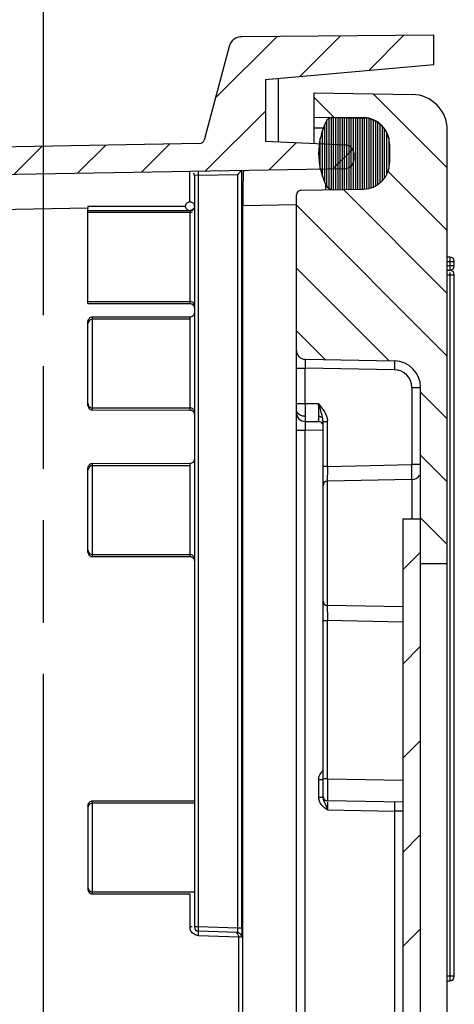
# Model space of a CAD drawing. Units: millimetres. Extents: x 9 to 413, y 1 to 290.
# Drawn here: x 264 to 274, y 188 to 211 of the extents above; entities that cross this region are included whole.
import ezdxf

# ---------------------------------------------------------------- set-up
doc = ezdxf.new("R2010")
doc.units = ezdxf.units.MM
doc.header["$LTSCALE"] = 23.1
doc.linetypes.add('PHANTOM', pattern=[0.8, 0.45, -0.05, 0.1, -0.05, 0.1, -0.05])
doc.layers.get('0').update_dxf_attribs({"linetype": 'CONTINUOUS'})
doc.styles.get("Standard").update_dxf_attribs({"font": 'txt', "width": 0.7})
doc.dimstyles.new('DIMSTYLE_6', dxfattribs={"dimtxt": 3, "dimasz": 2.5, "dimexe": 1, "dimexo": 1.5, "dimgap": 0.75, "dimtad": 1, "dimlfac": 5, "dimdsep": 46, "dimtxsty": 'STANDARD', "dimblk": '_FILLED', "dimblk1": '_FILLED', "dimblk2": '_FILLED', "dimcen": 0.09, "dimadec": 0, "dimazin": 0, "dimtp": 0.2, "dimtm": 0.2, "dimtfac": 1, "dimtofl": 0, "dimtmove": 0, "dimatfit": 3, "dimldrblk": '_FILLED', "dimfxl": 1, "dimtolj": 1, "dimarcsym": 0})

# ---------------------------------------------------------------- blocks, each defined once
blk = doc.blocks.new('_FILLED')
at = {"color": 0, "linetype": 'BYBLOCK'}
blk.add_solid([(0, 0), (-1, 0.2), (-1, -0.2)], dxfattribs=at)
blk = doc.blocks.new('*D12')
at = {"color": 2, "linetype": 'CONTINUOUS'}
for p, q in [((227.4121867008, 207.8274950647), (227.4121867008, 219.9896169958)), ((231.4321867008, 206.5826082565), (231.4321867008, 219.9896169958)), ((227.4121867008, 218.9896169958), (222.4121867008, 218.9896169958)), ((222.4121867008, 218.9896169958), (229.4221867008, 218.9896169958)), ((261.6623794687, 218.9896169958), (229.4221867008, 218.9896169958)), ((231.4321867008, 218.9896169958), (261.6623794687, 218.9896169958))]:
    blk.add_line(p, q, dxfattribs=at)
at = {"color": 2, "linetype": 'CONTINUOUS', "xscale": 2.5, "yscale": 2.5, "zscale": 2.5}
blk.add_blockref('_FILLED', (227.4121867008, 218.9896169958), dxfattribs=at)
at = {"color": 2, "linetype": 'CONTINUOUS', "xscale": 2.5, "yscale": 2.5, "zscale": 2.5, "rotation": 180}
blk.add_blockref('_FILLED', (231.4321867008, 218.9896169958), dxfattribs=at)
at = {"color": 2, "linetype": 'CONTINUOUS', "insert": (239.1623794687, 222.7396169958), "char_height": 3, "width": 33.75, "attachment_point": 1, "line_spacing_factor": 0.9}
blk.add_mtext('20,1{\\Ftxt.shx;\\W1.000000;\\H3.000000; }[0.79]', dxfattribs=at)

msp = doc.modelspace()

# ---------------------------------------------------------------- hatches: boundary and pattern name
at = {"linetype": 'CONTINUOUS'}
h = msp.add_hatch(dxfattribs=at)
h.set_pattern_fill('default__5', color=2, angle=45, style=0, pattern_type=0)
h.set_pattern_definition([(45, (0, 0), (-0.7071067812, 0.7071067812), [])])
edge = h.paths.add_edge_path()
edge.add_line((269.4121867008, 92.7126598465), (269.4121867008, 91.3126598465))
edge.add_line((269.4121867008, 91.3126598465), (273.2121867008, 90.9802029251))
edge.add_line((273.2121867008, 90.9802029251), (273.2121867008, 90.3126598465))
edge.add_line((273.2121867008, 90.3126598465), (268.8834437798, 90.3504362137))
edge.add_arc((268.8860617404, 90.6504247906), 0.3, 195, 269.5)
edge.add_line((268.5962839925, 90.5727790771), (268.0316644866, 92.6799677604))
edge.add_arc((267.9350719039, 92.6540858559), 0.1, 15, 88.9275934153)
edge.add_line((267.9369434972, 92.75406834), (228.1972139544, 93.4979647551))
edge.add_arc((228.2121867008, 94.2978246284), 0.8, 180, 268.9275934153)
edge.add_line((227.4121867008, 206.3274950647), (227.4121867008, 94.2978246284))
edge.add_arc((228.2121867008, 206.3274950647), 0.8, 91.0724065847, 180)
edge.add_line((267.9369434972, 207.8712513531), (228.1972139544, 207.127354938))
edge.add_arc((267.9350719039, 207.9712338372), 0.1, 271.0724065847, 345)
edge.add_line((268.5962839925, 210.052540616), (268.0316644866, 207.9453519327))
edge.add_arc((268.8860617404, 209.9748949025), 0.3, 90.5, 165)
edge.add_line((273.2121867008, 210.3126598465), (268.8834437798, 210.2748834794))
edge.add_line((273.2121867008, 209.6451167679), (273.2121867008, 210.3126598465))
edge.add_line((269.4121867008, 209.3126598465), (273.2121867008, 209.6451167679))
edge.add_line((269.4121867008, 209.3126598465), (269.4121867008, 207.9126598465))
edge.add_line((271.2209105782, 207.8336892566), (269.4121867008, 207.9126598465))
edge.add_arc((271.2121867008, 207.6338796123), 0.2, 0, 87.5)
edge.add_line((271.4121867008, 207.509241295), (271.4121867008, 207.6338796123))
edge.add_arc((271.2121867008, 207.509241295), 0.2, 270.9877603996, 360)
edge.add_line((228.1087389373, 206.5660486782), (271.2156344642, 207.3092710149))
edge.add_arc((228.1121867008, 206.3660783981), 0.2, 90.9877603996, 180)
edge.add_line((227.9121867008, 206.3660783981), (227.9121867008, 200.5126598465))
edge.add_line((229.1121867008, 200.5126598465), (227.9121867008, 200.5126598465))
edge.add_line((229.1121867008, 200.5126598465), (229.1121867008, 199.8126598465))
edge.add_line((229.1121867008, 199.8126598465), (227.9121867008, 199.8126598465))
edge.add_line((227.9121867008, 199.8126598465), (227.9121867008, 194.8126598465))
edge.add_line((229.1121867008, 194.8126598465), (227.9121867008, 194.8126598465))
edge.add_line((229.1121867008, 194.8126598465), (229.1121867008, 194.1126598465))
edge.add_line((229.1121867008, 194.1126598465), (227.9121867008, 194.1126598465))
edge.add_line((227.9121867008, 194.1126598465), (227.9121867008, 153.5126598465))
edge.add_line((229.1121867008, 153.5126598465), (227.9121867008, 153.5126598465))
edge.add_line((229.1121867008, 153.5126598465), (229.1121867008, 152.8126598465))
edge.add_line((229.1121867008, 152.8126598465), (227.9121867008, 152.8126598465))
edge.add_line((227.9121867008, 152.8126598465), (227.9121867008, 147.8126598465))
edge.add_line((229.1121867008, 147.8126598465), (227.9121867008, 147.8126598465))
edge.add_line((229.1121867008, 147.8126598465), (229.1121867008, 147.1126598465))
edge.add_line((229.1121867008, 147.1126598465), (227.9121867008, 147.1126598465))
edge.add_line((227.9121867008, 147.1126598465), (227.9121867008, 106.5126598465))
edge.add_line((227.9121867008, 106.5126598465), (229.1121867008, 106.5126598465))
edge.add_line((229.1121867008, 105.8126598465), (229.1121867008, 106.5126598465))
edge.add_line((227.9121867008, 105.8126598465), (229.1121867008, 105.8126598465))
edge.add_line((227.9121867008, 100.8126598465), (227.9121867008, 105.8126598465))
edge.add_line((227.9121867008, 100.8126598465), (229.1121867008, 100.8126598465))
edge.add_line((229.1121867008, 100.1126598465), (229.1121867008, 100.8126598465))
edge.add_line((227.9121867008, 100.1126598465), (229.1121867008, 100.1126598465))
edge.add_line((227.9121867008, 100.1126598465), (227.9121867008, 94.259241295))
edge.add_arc((228.1121867008, 94.259241295), 0.2, 180, 269.0122396004)
edge.add_line((228.1087389373, 94.0592710149), (271.2156344642, 93.3160486782))
edge.add_arc((271.2121867008, 93.1160783981), 0.2, 0, 89.0122396004)
edge.add_line((271.4121867008, 92.9914400808), (271.4121867008, 93.1160783981))
edge.add_arc((271.2121867008, 92.9914400808), 0.2, 272.5, 360)
edge.add_line((271.2209105782, 92.7916304365), (269.4121867008, 92.7126598465))
h = msp.add_hatch(dxfattribs=at)
h.set_pattern_fill('default__6', color=2, angle=135, style=0, pattern_type=0)
h.set_pattern_definition([(135, (0, 0), (-0.7071067812, -0.7071067812), [])])
edge = h.paths.add_edge_path()
edge.add_line((272.9121867008, 198.4126598465), (272.9121867008, 202.3741673069))
edge.add_arc((272.3121867008, 202.3741673069), 0.6, 0, 89)
edge.add_line((270.3086962195, 203.0092297601), (272.3226581446, 202.974075924))
edge.add_arc((270.3121867008, 203.2091992992), 0.2, 180, 269)
edge.add_line((270.1121867008, 206.7143901202), (270.1121867008, 203.2091992992))
edge.add_arc((270.2121867008, 206.7143901202), 0.1, 91, 180)
edge.add_line((270.2104414601, 206.8143748898), (271.6226581446, 206.8390252237))
edge.add_arc((271.6121867008, 207.4389338408), 0.6, 271, 360)
edge.add_line((272.2121867008, 207.8433678783), (272.2121867008, 207.4389338408))
edge.add_arc((271.6121867008, 207.8433678783), 0.6, 0, 89)
edge.add_line((270.5121867008, 208.4626598465), (271.6226581446, 208.4432764954))
edge.add_line((270.5121867008, 209.0126598465), (270.5121867008, 208.4626598465))
edge.add_line((270.5121867008, 209.0126598465), (272.7261486259, 208.9740149974))
edge.add_arc((272.7121867008, 208.1741368413), 0.8, 0, 89)
edge.add_line((273.5121867008, 198.4126598465), (273.5121867008, 208.1741368413))
edge.add_line((272.9121867008, 198.4126598465), (273.5121867008, 198.4126598465))
edge = h.paths.add_edge_path()
edge.add_line((272.9121867008, 98.2511523862), (272.9121867008, 102.2126598465))
edge.add_line((272.9121867008, 102.2126598465), (273.5121867008, 102.2126598465))
edge.add_line((273.5121867008, 102.2126598465), (273.5121867008, 92.4511828518))
edge.add_arc((272.7121867008, 92.4511828518), 0.8, 271, 360)
edge.add_line((272.7261486259, 91.6513046957), (270.5121867008, 91.6126598465))
edge.add_line((270.5121867008, 92.1626598465), (270.5121867008, 91.6126598465))
edge.add_line((271.6226581446, 92.1820431977), (270.5121867008, 92.1626598465))
edge.add_arc((271.6121867008, 92.7819518148), 0.6, 271, 360)
edge.add_line((272.2121867008, 93.1863858523), (272.2121867008, 92.7819518148))
edge.add_arc((271.6121867008, 93.1863858523), 0.6, 0, 89)
edge.add_line((271.6226581446, 93.7862944694), (270.2104414601, 93.8109448033))
edge.add_arc((270.2121867008, 93.9109295729), 0.1, 180, 269)
edge.add_line((270.1121867008, 97.4161203939), (270.1121867008, 93.9109295729))
edge.add_arc((270.3121867008, 97.4161203939), 0.2, 91, 180)
edge.add_line((272.3226581446, 97.6512437691), (270.3086962195, 97.616089933))
edge.add_arc((272.3121867008, 98.2511523862), 0.6, 271, 360)
h = msp.add_hatch(dxfattribs=at)
h.set_pattern_fill('default__7', color=2, scale=0.05, angle=90, style=0, pattern_type=0)
h.set_pattern_definition([(90, (0, 0), (-0.05, 0), [])])
edge = h.paths.add_edge_path()
edge.add_arc((270.9563291633, 207.0274248736), 0.2, 206.228182007, 271)
edge.add_arc((272.2121867008, 207.6461508595), 1.6, 153.771817993, 206.228182007)
edge.add_arc((270.9563291633, 208.2648768454), 0.2, 90, 153.771817993)
edge.add_line((270.9598196446, 208.4648463844), (271.6226581446, 208.4532764954))
edge.add_arc((271.6121867008, 207.8533678783), 0.6, 0, 89)
edge.add_line((272.2121867008, 207.8533678783), (272.2121867008, 207.4389338408))
edge.add_arc((271.6121867008, 207.4389338408), 0.6, 271, 360)
edge.add_line((271.6226581446, 206.8390252237), (270.9598196446, 206.8274553346))
edge = h.paths.add_edge_path()
edge.add_arc((270.9563291633, 92.3604428477), 0.2, 206.228182007, 270)
edge.add_arc((272.2121867008, 92.9791688336), 1.6, 153.771817993, 206.228182007)
edge.add_arc((270.9563291633, 93.5978948194), 0.2, 89, 153.771817993)
edge.add_line((270.9598196446, 93.7978643585), (271.6226581446, 93.7862944694))
edge.add_arc((271.6121867008, 93.1863858523), 0.6, 0, 89)
edge.add_line((272.2121867008, 93.1863858523), (272.2121867008, 92.7719518148))
edge.add_arc((271.6121867008, 92.7719518148), 0.6, 271, 360)
edge.add_line((271.6226581446, 92.1720431977), (270.9598196446, 92.1604733086))
h = msp.add_hatch(dxfattribs=at)
h.set_pattern_fill('default__8', color=2, scale=1.5, angle=45, style=0, pattern_type=0)
h.set_pattern_definition([(45, (0, 0), (-1.0606601718, 1.0606601718), [])])
edge = h.paths.add_edge_path()
edge.add_line((272.9121867008, 199.4126598465), (272.9121867008, 101.2126598465))
edge.add_line((272.5121867008, 101.2126598465), (272.9121867008, 101.2126598465))
edge.add_line((272.5121867008, 199.4126598465), (272.5121867008, 101.2126598465))
edge.add_line((272.5121867008, 199.4126598465), (272.9121867008, 199.4126598465))

# ---------------------------------------------------------------- linework, layer by layer
at = {"color": 5, "linetype": 'PHANTOM'}
msp.add_line((264.4121867008, 207.5911936131), (264.4121867008, 215.5911936131), dxfattribs=at)
at = {"color": 7, "linetype": 'CONTINUOUS'}
for p, q in [((273.2121867008, 210.3126598465), (268.8834437798, 210.2748834794)), ((273.2121867008, 209.6451167679), (273.2121867008, 210.3126598465)), ((268.5962839925, 210.052540616), (268.0316644866, 207.9453519327)), ((269.4121867008, 209.3126598465), (273.2121867008, 209.6451167679)), ((269.4121867008, 209.3126598465), (269.4121867008, 207.9126598465)), ((269.7050905104, 207.89987139), (269.7050905104, 209.3382856094)), ((270.5121867008, 207.8646328093), (270.5121867008, 209.0126598465)), ((270.5121867008, 209.0126598465), (272.7261486259, 208.9740149974)), ((270.9598196446, 208.4648463844), (271.6226581446, 208.4532764954)), ((270.5121867008, 208.4626598465), (271.6226581446, 208.4432764954)), ((273.5121867008, 92.4511828518), (273.5121867008, 208.1741368413)), ((267.9369434972, 207.8712513531), (228.1972139544, 207.127354938)), ((271.2209105782, 207.8336892566), (269.4121867008, 207.9126598465)), ((272.2121867008, 207.8533678783), (272.2121867008, 207.4389338408)), ((271.4121867008, 207.509241295), (271.4121867008, 207.6338796123)), ((228.1087389373, 206.5660486782), (271.2156344642, 207.3092710149)), ((267.8121867008, 207.1488518809), (267.8121867008, 190.2292287241)), ((270.1121867008, 93.9109295729), (270.1121867008, 206.7143901202)), ((270.2104414601, 206.8143748898), (271.6226581446, 206.8390252237)), ((268.9025295823, 94.1566503408), (268.9025295823, 206.4686693523)), ((265.4121867008, 204.2676436708), (265.4121867008, 206.4168623863)), ((273.5721867008, 205.3126598465), (273.5121867008, 205.3126598465)), ((273.6721867008, 205.1126598465), (273.6721867008, 205.2126598465)), ((273.5121867008, 205.0126598465), (273.5721867008, 205.0126598465)), ((273.6721867008, 189.1126598465), (273.6721867008, 204.9126598465)), ((265.4121867008, 204.2676436708), (267.7121867008, 204.2657444714)), ((265.4121867008, 201.9677389393), (265.4121867008, 203.8575807538)), ((267.7121867008, 203.9595752217), (265.5121867008, 203.9577585962)), ((270.3086962195, 203.0092297601), (272.3226581446, 202.974075924)), ((272.9121867008, 98.2511523862), (272.9121867008, 202.3741673069)), ((265.5121867008, 201.8675610969), (267.7121867008, 201.8657444714)), ((270.3086962195, 201.6092297601), (270.6139319414, 201.6039018508)), ((270.7121867008, 193.1420695463), (270.7121867008, 201.606482096)), ((265.4121867008, 198.6677389393), (265.4121867008, 200.5575807538)), ((267.7121867008, 200.6595752217), (265.5121867008, 200.6577585962)), ((272.7156771821, 200.297630903), (270.8104414601, 200.2643748898)), ((272.5121867008, 199.4126598465), (272.5121867008, 101.2126598465)), ((272.5121867008, 199.4126598465), (272.9121867008, 199.4126598465)), ((265.5121867008, 198.5675610969), (267.7121867008, 198.5657444714)), ((272.9121867008, 198.4126598465), (273.5121867008, 198.4126598465)), ((272.5121867008, 197.4312407297), (270.8104414601, 197.4609448033)), ((265.4121867008, 192.9575807538), (265.4121867008, 191.0677389393)), ((267.8121867008, 193.0596577956), (265.5121867008, 193.0577585962)), ((272.5121867008, 193.0307676907), (270.8104414601, 193.0604717644)), ((265.5121867008, 190.9675610969), (267.710295786, 190.9657460328)), ((267.9086967511, 190.2292287241), (267.8121867008, 190.2292287241)), ((268.7804132898, 190.0988486293), (267.9086967511, 190.1292896414)), ((268.8118230801, 156.1276949045), (268.8118230801, 189.9976247886)), ((273.5121867008, 189.0126598465), (273.5721867008, 189.0126598465))]:
    msp.add_line(p, q, dxfattribs=at)
at = {"color": 9, "linetype": 'CONTINUOUS'}
for p, q in [((270.5121867008, 208.2226963997), (270.7347634693, 208.2188113078)), ((267.9086967511, 207.1521798137), (267.8121867008, 207.1488518809)), ((267.9086967511, 207.1521798137), (268.7856520742, 207.1672997331)), ((267.9086967511, 190.2292287241), (267.9086967511, 207.1521798137)), ((268.7856520742, 207.1672997331), (268.7856520742, 190.1986047696)), ((268.8821278571, 190.1986047696), (268.8821278571, 207.2693965207)), ((270.7769256666, 206.8242629084), (270.7769277678, 206.9390386946)), ((267.7100809562, 206.5571023377), (267.7097751168, 206.7600882172)), ((270.1108320011, 206.4895021526), (268.9025295823, 206.4686693523)), ((265.4121867008, 206.4093534893), (230.210295786, 205.8024243356)), ((265.4121867008, 206.459628195), (267.6122493302, 206.4563521031)), ((267.7121867008, 206.355397545), (265.4121867008, 206.3534390996)), ((267.7121867008, 206.3117080681), (265.4121867008, 206.3117080681)), ((267.7121867008, 206.355397545), (267.7121867008, 204.2657444714)), ((273.5121867008, 205.2126598465), (273.6721867008, 205.2126598465)), ((273.5721867008, 205.3126598465), (273.5721867008, 205.0126598465)), ((273.6721867008, 205.1126598465), (273.5121867008, 205.1126598465)), ((273.5721867008, 204.9626598465), (273.5721867008, 189.0126598465)), ((273.5121867008, 204.9126598465), (273.6721867008, 204.9126598465)), ((265.4121867008, 204.313611625), (267.7121867008, 204.313611625)), ((265.5121867008, 201.8675610969), (265.5121867008, 203.9577585962)), ((267.7121867008, 203.9117080681), (265.5121867008, 203.9117080681)), ((267.7121867008, 203.9595752217), (267.7121867008, 201.8657444714)), ((270.1121867008, 202.8092602211), (270.3086962195, 202.8092602211)), ((270.3086962195, 202.0091688382), (270.3086962195, 202.8092602211)), ((272.3226581446, 202.7741063849), (270.3086962195, 202.8092602211)), ((272.7156771821, 202.3741673069), (272.7156771821, 200.6403602551)), ((272.7156771821, 202.3741673069), (272.9121867008, 202.3741673069)), ((265.5121867008, 201.913611625), (267.7121867008, 201.913611625)), ((270.3086962195, 202.0091688382), (270.1121867008, 202.0091688382)), ((270.6139319414, 202.0038409289), (270.3086962195, 202.0091688382)), ((270.7121867008, 201.606482096), (270.8104414601, 201.606482096)), ((270.8104414601, 200.5970005469), (270.8104414601, 201.606482096)), ((270.1121867008, 201.4092602211), (270.3086962195, 201.4092602211)), ((270.3086962195, 99.216059472), (270.3086962195, 201.4092602211)), ((270.7121867008, 201.4022172686), (270.3086962195, 201.4092602211)), ((265.5121867008, 198.5675610969), (265.5121867008, 200.6577585962)), ((267.7121867008, 200.6117080681), (265.5121867008, 200.6117080681)), ((267.7121867008, 200.6595752217), (267.7121867008, 198.5657444714)), ((270.8104414601, 200.5970005469), (270.7121867008, 200.5970005469)), ((270.8104414601, 200.5970005469), (272.7156771821, 200.6403602551)), ((272.9121867008, 200.6403602551), (272.7156771821, 200.6403602551)), ((270.8092964018, 200.2781500167), (270.8093071964, 200.2585966002)), ((270.8104414601, 197.4609448033), (270.8104414601, 200.2643748898)), ((272.7156771821, 200.297630903), (272.7156771821, 199.4126598465)), ((265.5121867008, 198.613611625), (267.7121867008, 198.613611625)), ((270.8093070527, 197.4667493951), (270.8092964539, 197.4471599123)), ((270.7121867008, 197.1283191462), (270.8104414601, 197.1283191462)), ((270.8104414601, 193.560395612), (270.8104414601, 197.1283191462)), ((272.5121867008, 197.0895905121), (270.8104414601, 197.1283191462)), ((270.6139319414, 193.5432501468), (270.6139319414, 193.1420695463)), ((270.6139319414, 193.5432501468), (270.7121867008, 193.5432501468)), ((270.8104414601, 193.560395612), (270.7121867008, 193.560395612)), ((270.8103194791, 193.5241644992), (270.8099065146, 193.369075992)), ((270.8104412662, 193.5603956127), (270.8103194791, 193.5241644992)), ((270.8104414601, 193.560395612), (272.5121867008, 193.5306915383)), ((270.8099065146, 193.369075992), (270.8097187525, 193.2068982983)), ((265.5121867008, 190.9675610969), (265.5121867008, 193.0577585962)), ((267.8121867008, 193.0117080681), (265.5121867008, 193.0117080681)), ((270.7121867008, 193.1420695463), (270.6139319414, 193.1420695463)), ((270.8098024116, 193.0336836799), (270.8098024208, 192.9605002262)), ((270.8104414601, 192.8605022254), (272.3226581446, 192.8341063849)), ((272.3226581446, 192.8341063849), (272.3226581446, 107.7912133082)), ((272.5121867008, 192.8319013427), (272.3226581446, 192.8341063849)), ((265.5121867008, 191.013611625), (267.8121867008, 191.013611625)), ((267.710295786, 190.9666535648), (267.710295786, 190.2292287241)), ((267.7635475455, 190.2292287241), (267.710295786, 190.2292287241)), ((268.7856520742, 190.1986047696), (267.9086967511, 190.2292287241)), ((268.8821278571, 190.1986047696), (268.7856520742, 190.1986047696)), ((267.9033158867, 190.0293505587), (268.8118230801, 189.9976247886)), ((268.8118230801, 190.0000456642), (268.8770003111, 190.0000456642)), ((273.6721867008, 189.1126598465), (273.5121867008, 189.1126598465))]:
    msp.add_line(p, q, dxfattribs=at)
at = {"color": 2, "linetype": 'PHANTOM'}
msp.add_line((264.4121867008, 93.1262319763), (264.4121867008, 207.5911936131), dxfattribs=at)
at = {"color": 7, "linetype": 'CONTINUOUS'}
for centre, radius, start, end in [((268.8860617404, 209.9748949025), 0.3, 90.5, 165), ((272.7121867008, 208.1741368413), 0.8, 0, 89), ((270.9563291633, 208.2648768454), 0.2, 90, 153.771817993), ((272.2121867008, 207.6461508595), 1.6, 153.771817993, 206.228182007), ((271.6121867008, 207.8533678783), 0.6, 0, 89), ((271.6121867008, 207.8433678783), 0.6, 0, 89), ((267.9350719039, 207.9712338372), 0.1, 271.0724065847, 345), ((271.2121867008, 207.6338796123), 0.2, 0, 87.5), ((271.2121867008, 207.509241295), 0.2, 270.9877603996, 360), ((271.6121867008, 207.4389338408), 0.6, 271, 360), ((267.7121867008, 207.1488518809), 0.1, 0, 30.8995489871), ((251.9419301766, 223.6765288351), 23.5852838208, 315.5745933238, 315.7372691098), ((270.9563291633, 207.0274248736), 0.2, 206.228182007, 271), ((270.2121867008, 206.7143901202), 0.1, 91, 180), ((270.7854466655, 206.4472203245), 5.3732741538, 179.8676981395, 180.3597229887), ((273.5721867008, 205.2126598465), 0.1, 0, 90), ((273.5721867008, 205.1126598465), 0.1, 270, 360), ((273.5721867008, 204.9126598465), 0.1, 0, 90), ((270.3121867008, 203.2091992992), 0.2, 180, 269), ((272.3121867008, 202.3741673069), 0.6, 0, 89), ((270.3121867008, 201.8091992992), 0.2, 180, 269), ((270.6121867008, 201.5039170813), 0.1, 30.1098304845, 88.9999999999), ((270.8121867008, 200.1643901202), 0.1, 91, 180), ((272.7121867008, 200.497600442), 0.2, 271, 330.1733672733), ((270.8121867008, 197.5609295729), 0.1, 180, 269), ((270.8121867008, 193.1604565339), 0.1, 180, 269), ((267.9121867008, 190.2292287241), 0.1, 179.9999999999, 268.0000000171), ((273.5721867008, 189.1126598465), 0.1, 270, 360)]:
    msp.add_arc(centre, radius, start, end, dxfattribs=at)
at = {"color": 9, "linetype": 'CONTINUOUS'}
for centre, radius, start, end in [((267.7122652415, 204.2136901952), 0.0999214607, 0.0095229561, 90.0450358901), ((272.3156770467, 202.3741673068), 0.4000081631, 9.7e-09, 88.9999830933), ((267.7122652415, 201.8136901952), 0.0999214607, 0.009522956, 90.0450358902), ((301.5272087987, 201.7008887478), 31.2199682977, 179.6241825594, 179.9532045337), ((314.6579357864, 201.6215417238), 44.3509337915, 179.4992285692, 179.6329437962), ((207.8516436085, 201.7020935475), 62.7630148467, 0.0172787378, 0.2754634774), ((250.6738439546, 201.7156688154), 19.9408127288, 359.8328330072, 0.0153773169), ((270.6120982249, 201.5801555165), 0.140888329, 81.523189305, 88.9599845104), ((270.1839937888, 201.5856663611), 0.5293160621, 7.2185593686, 9.7723646607), ((270.4850600426, 201.6064125932), 0.3253987155, 0.0122380227, 3.2734506724), ((353.130071636, 200.1184381751), 82.3210218577, 179.6669166863, 179.7908493188), ((231.520594072, 200.1728744638), 41.1977356342, 0.4055977632, 0.6501713113), ((315.7056415421, 200.2522890426), 44.8963525885, 179.7873236655, 179.9669967678), ((253.6782933999, 200.3157149963), 19.0395854897, 0.0264199136, 0.4477774477), ((265.2283274527, 200.3225201949), 7.489549673, 359.7514391991, 0.0151030479), ((267.7122652415, 198.5136901952), 0.0999214607, 0.0095229561, 90.0450358902), ((307.8098252527, 197.4561015244), 37.0005298792, 180.0138461975, 180.2318628688), ((352.90595338, 197.6058216366), 82.0969011752, 180.2089895468, 180.3332529176), ((298.3551612734, 193.2004450365), 27.5454432768, 179.9865769206, 180.2119804816), ((270.8488965825, 193.1434575408), 0.2349687406, 180.3384564795, 185.6476024867), ((290.6605597781, 193.0372160674), 19.850905596, 180.2214259115, 180.5100569023), ((267.9531914702, 190.2375445033), 0.2430379921, 181.9608130676, 188.0384163808)]:
    msp.add_arc(centre, radius, start, end, dxfattribs=at)
for points, knots in [([(267.7098737998, 207.1886326332), (267.709927544, 207.2036182249), (267.7171636853, 207.2163287465), (267.7053802943, 207.248749419), (267.7104634445, 207.2488370318)], [0, 0, 0, 0, 0.7466861848, 1, 1, 1, 1]), ([(267.7097751168, 206.7600882172), (267.7097223128, 206.8057528207), (267.709615658, 206.9486008319), (267.7095252638, 207.0914497091), (267.7098737998, 207.1886326332)], [0, 0, 0, 0, 0.3196724876, 1, 1, 1, 1]), ([(267.9086967511, 207.1521798137), (267.9082995439, 207.1752459211), (267.9075610217, 207.203868673), (267.9059391747, 207.2324511081), (267.9055202817, 207.2379910934)], [0, 0, 0, 0, 0.8059131482, 1, 1, 1, 1]), ([(270.308695692, 203.0092298823), (270.3036166341, 203.0093185622), (270.313133555, 202.9776783652), (270.3038539219, 202.9474824573), (270.3088901456, 202.8803398818), (270.3082507398, 202.8347749407), (270.308695692, 202.8092602119)], [0, 0, 0, 0, 0.0761908403, 0.2928746745, 0.6172542318, 1, 1, 1, 1]), ([(272.3226581446, 202.974075924), (272.3273564224, 202.9739939077), (272.3180981319, 202.9429261943), (272.3277104942, 202.9118452449), (272.3224803983, 202.8442577987), (272.323085935, 202.7986359179), (272.3226581274, 202.7741063844)], [0, 0, 0, 0, 0.0704784553, 0.2931348048, 0.6320347116, 1, 1, 1, 1]), ([(270.1405197277, 201.7952047896), (270.1378190752, 201.7984008529), (270.132794831, 201.8049092093), (270.1284000215, 201.8118599957), (270.1264220734, 201.8153654299)], [0, 0, 0, 0, 0.5097043942, 1, 1, 1, 1]), ([(270.7056424007, 201.675498098), (270.7015288762, 201.6995385977), (270.6754744143, 201.81034265), (270.6400754078, 201.9184584204), (270.6139319967, 202.0038407484)], [0, 0, 0, 0, 0.2145391718, 1, 1, 1, 1]), ([(270.308695692, 201.6092298823), (270.3036166341, 201.6093185622), (270.313133555, 201.5776783652), (270.3038539219, 201.5474824573), (270.3088901456, 201.4803398818), (270.3082507398, 201.4347749407), (270.308695692, 201.4092602119)], [0, 0, 0, 0, 0.0761908403, 0.2928746745, 0.6172542318, 1, 1, 1, 1]), ([(270.3072509138, 201.7263871846), (270.3072509138, 201.7098135813), (270.3081727229, 201.6819427515), (270.3056433991, 201.6422324818), (270.310897032, 201.6254794775), (270.3061145387, 201.6092750238), (270.3086959576, 201.6092299652)], [0, 0, 0, 0, 0.4242850637, 0.7398290803, 0.9339054832, 1, 1, 1, 1]), ([(270.6139334691, 201.6039009041), (270.6184825398, 201.6038214896), (270.6082075882, 201.6330756335), (270.6145293886, 201.6441741998), (270.6145718107, 201.6574892951)], [0, 0, 0, 0, 0.2546757643, 1, 1, 1, 1]), ([(270.6535343499, 201.7147155477), (270.6501483788, 201.715803111), (270.6433125833, 201.7176745762), (270.6363492118, 201.7189849343), (270.6328664488, 201.7195047257)], [0, 0, 0, 0, 0.5024731022, 1, 1, 1, 1]), ([(270.8099065202, 193.0985338127), (270.8099532568, 193.0890605075), (270.8144495962, 193.0810191464), (270.8072260064, 193.0605282082), (270.8104412662, 193.0604720941)], [0, 0, 0, 0, 0.7465752728, 1, 1, 1, 1]), ([(272.3226581274, 193.034074937), (272.3273504718, 193.0338505843), (272.318105377, 193.0031430978), (272.3277061655, 192.971720275), (272.3224817726, 192.9043062081), (272.3230862017, 192.8586372281), (272.3226581446, 192.8341063849)], [0, 0, 0, 0, 0.070459469, 0.2931235487, 0.6320132075, 1, 1, 1, 1]), ([(267.9033158867, 190.0293505587), (267.9041387059, 190.052921365), (267.9017788154, 190.0886775543), (267.9100099108, 190.1136425148), (267.9063445623, 190.1293717701), (267.9086967511, 190.1292896414)], [0, 0, 0, 0, 0.7067651803, 0.9294701444, 1, 1, 1, 1]), ([(267.9086967511, 190.1292896414), (267.9061122933, 190.1293798926), (267.9096870073, 190.1448070866), (267.9039185439, 190.1706673944), (267.9078762258, 190.2057033005), (267.9086967511, 190.2292287241)], [0, 0, 0, 0, 0.0775572369, 0.294024413, 1, 1, 1, 1]), ([(268.7856520742, 190.1986047696), (268.786438112, 190.1750331418), (268.7879185954, 190.1403774733), (268.7836270509, 190.1136331092), (268.783097491, 190.0987548951), (268.7804132898, 190.0988486293)], [0, 0, 0, 0, 0.7043962274, 0.9197831095, 1, 1, 1, 1]), ([(268.8821278571, 190.1986047696), (268.882111373, 190.1814646348), (268.8818339311, 190.1238419424), (268.8813983153, 190.0661899531), (268.8795166765, 190.0257461828)], [0, 0, 0, 0, 0.2974290907, 1, 1, 1, 1]), ([(268.8795166765, 190.0257461828), (268.8792253843, 190.0194851752), (268.8774050106, 190.0119171462), (268.8788352824, 190.0015174647), (268.8770003111, 190.0000456642)], [0, 0, 0, 0, 0.7271138845, 1, 1, 1, 1])]:
    msp.add_open_spline(points, degree=3, knots=knots, dxfattribs=at)
at = {"color": 7, "linetype": 'CONTINUOUS'}
for points, knots in [([(268.8821278571, 207.268847903), (268.8738688398, 207.2687055062), (268.8637672791, 207.2380163099), (268.8437206772, 207.2267205057), (268.8324575877, 207.2151893792)], [0, 0, 0, 0, 0.3388220105, 1, 1, 1, 1]), ([(268.923491326, 207.2693965207), (268.9181387577, 207.269304235), (268.9215806549, 207.2374792215), (268.9123751693, 207.2028303162), (268.9122969108, 207.1239124175), (268.9079441772, 207.0280490768), (268.9059350506, 206.9074664318), (268.9031502543, 206.7191866067), (268.9025295823, 206.5707814786), (268.9025295823, 206.4686693523)], [0, 0, 0, 0, 0.0200348306, 0.0771724791, 0.1697410166, 0.2939295296, 0.4451737498, 0.6178479098, 1, 1, 1, 1]), ([(267.712194867, 206.3553023675), (267.6778987639, 206.3552995668), (267.6046535129, 206.3981528265), (267.6089907976, 206.4831940691), (267.6280984072, 206.5118984916)], [0, 0, 0, 0, 0.4986447601, 1, 1, 1, 1]), ([(267.6280984072, 206.5118984916), (267.6430482415, 206.5343568926), (267.6770698793, 206.5451943136), (267.707427745, 206.5553019789), (267.7121785345, 206.5553023668)], [0, 0, 0, 0, 0.8502744764, 1, 1, 1, 1]), ([(267.7121785345, 206.5553023668), (267.7361580372, 206.555304325), (267.7862245031, 206.5374665837), (267.819138301, 206.4686509475), (267.8045144576, 206.3866358458), (267.7509853493, 206.3649874026), (267.7246990032, 206.3579612471)], [0, 0, 0, 0, 0.2439006272, 0.4829402845, 0.723249754, 1, 1, 1, 1]), ([(267.7246990032, 206.3579612471), (267.7219797068, 206.3572343983), (267.7178409338, 206.3563108362), (267.7136444784, 206.3553024859), (267.712194867, 206.3553023675)], [0, 0, 0, 0, 0.6600645687, 1, 1, 1, 1]), ([(267.7086555801, 204.2666940711), (267.7348242209, 204.2666724626), (267.7895500338, 204.2461863663), (267.8121867008, 204.1916627987), (267.8121867008, 204.165566629)], [0, 0, 0, 0, 0.5006933924, 1, 1, 1, 1]), ([(267.8121867008, 204.0597530641), (267.8121867008, 204.0336812085), (267.7896097344, 203.979214018), (267.7349500226, 203.9586884945), (267.7088091298, 203.958666909)], [0, 0, 0, 0, 0.4993388007, 1, 1, 1, 1]), ([(265.5155642945, 203.958666909), (265.4894233995, 203.9586453234), (265.4347636793, 203.9381198109), (265.4121867008, 203.8836526134), (265.4121867008, 203.8575807538)], [0, 0, 0, 0, 0.5006611818, 1, 1, 1, 1]), ([(267.708809107, 201.8666527841), (267.734950002, 201.8666311986), (267.7896097222, 201.846105686), (267.8121867008, 201.7916384886), (267.8121867008, 201.765566629)], [0, 0, 0, 0, 0.5006611818, 1, 1, 1, 1]), ([(267.8121867008, 200.7597530641), (267.8121867008, 200.7336812085), (267.7896097344, 200.679214018), (267.7349500226, 200.6586884945), (267.7088091298, 200.658666909)], [0, 0, 0, 0, 0.4993388007, 1, 1, 1, 1]), ([(265.5155642945, 200.658666909), (265.4894233995, 200.6586453234), (265.4347636793, 200.6381198109), (265.4121867008, 200.5836526134), (265.4121867008, 200.5575807538)], [0, 0, 0, 0, 0.5006611818, 1, 1, 1, 1]), ([(267.708809107, 198.5666527841), (267.734950002, 198.5666311986), (267.7896097222, 198.546105686), (267.8121867008, 198.4916384886), (267.8121867008, 198.465566629)], [0, 0, 0, 0, 0.5006611818, 1, 1, 1, 1]), ([(265.5157178215, 193.0587081959), (265.4895491807, 193.0586865874), (265.4348233677, 193.0382004912), (265.4121867008, 192.9836769235), (265.4121867008, 192.9575807538)], [0, 0, 0, 0, 0.5006933924, 1, 1, 1, 1]), ([(268.81274952, 189.9975924366), (268.81274952, 190.0075016962), (268.8077199758, 190.0421432824), (268.7853826826, 190.074175304), (268.7640993254, 190.087101809)], [0, 0, 0, 0, 0.2846622827, 1, 1, 1, 1])]:
    msp.add_open_spline(points, degree=3, knots=knots, dxfattribs=at)
at = {"color": 9, "linetype": 'CONTINUOUS'}
for points in [[(267.7121867008, 206.355397545), (267.7292228252, 206.355397545), (267.7467648513, 206.360075071), (267.7616002267, 206.3684501037)], [(267.7621867008, 206.3250927763), (267.7472232057, 206.3165034112), (267.7294402042, 206.3117080681), (267.7121867008, 206.3117080681)], [(267.7616002267, 206.3684501037), (267.7762676083, 206.3767302987), (267.7891298648, 206.3892577527), (267.7978133596, 206.4036900301)], [(265.4221469673, 203.8552237112), (265.4157256797, 203.8418344647), (265.4121867008, 203.8266526519), (265.4121867008, 203.811803246)], [(265.5121867008, 203.9117080681), (265.4767565877, 203.9117080681), (265.4374679133, 203.8871699398), (265.4221469673, 203.8552237112)], [(265.4121867008, 202.0135164471), (265.4121867008, 201.9802069054), (265.4332982395, 201.9435789257), (265.4621867008, 201.9269963332)], [(265.4621867008, 201.9269963332), (265.4771501959, 201.918406968), (265.4949331974, 201.913611625), (265.5121867008, 201.913611625)], [(270.1264220734, 201.8153654299), (270.1175275168, 201.8311288785), (270.1121867008, 201.8496656184), (270.1121867008, 201.8677653269)], [(270.6139319414, 202.0038409289), (270.7038350874, 201.893691173), (270.8018376763, 201.7669443465), (270.8099278321, 201.6249933206)], [(270.2143404962, 201.7444255402), (270.1865768111, 201.7554338106), (270.1597962915, 201.7723921109), (270.1405197277, 201.7952047896)], [(270.3072509138, 201.7263871846), (270.2757073198, 201.7269392584), (270.2436677457, 201.7327973182), (270.2143404962, 201.7444255402)], [(270.7056320912, 201.6755095555), (270.6953379155, 201.6946509997), (270.6742270952, 201.7080691025), (270.6535343499, 201.7147155477)], [(270.7121867011, 201.606482096), (270.7121862484, 201.6217482355), (270.7110179, 201.6370303384), (270.7091145188, 201.6521773564)], [(265.4221469673, 200.5552237112), (265.4157256797, 200.5418344647), (265.4121867008, 200.5266526519), (265.4121867008, 200.511803246)], [(265.5121867008, 200.6117080681), (265.4767565877, 200.6117080681), (265.4374679133, 200.5871699398), (265.4221469673, 200.5552237112)], [(265.4121867008, 198.7135164471), (265.4121867008, 198.6802069054), (265.4332982395, 198.6435789257), (265.4621867008, 198.6269963332)], [(265.4621867008, 198.6269963332), (265.4771501959, 198.618406968), (265.4949331974, 198.613611625), (265.5121867008, 198.613611625)], [(270.6139319414, 193.5432501468), (270.6141264136, 193.5787457354), (270.6226746903, 193.6148900117), (270.6376877919, 193.6470549212)], [(270.6376877919, 193.6470549212), (270.654451951, 193.6829713943), (270.6798608685, 193.7149730969), (270.7077754513, 193.7431121469)], [(265.4221469673, 192.9552237112), (265.4157256797, 192.9418344647), (265.4121867008, 192.9266526519), (265.4121867008, 192.911803246)], [(265.5121867008, 193.0117080681), (265.4767565877, 193.0117080681), (265.4374679133, 192.9871699398), (265.4221469673, 192.9552237112)], [(270.6376871889, 193.0382607818), (270.6256859129, 193.0639758929), (270.6178500928, 193.0920932338), (270.6150683842, 193.1203343326)], [(270.684052439, 192.9678797), (270.6658108888, 192.9892454194), (270.6495682713, 193.0128032092), (270.6376871889, 193.0382607818)], [(270.8104414601, 192.8605022254), (270.7635921432, 192.8898476401), (270.719947317, 192.9258372263), (270.684052439, 192.9678797)], [(270.7121867008, 193.1420689436), (270.7121853982, 193.0725073238), (270.7541846062, 193.0093239518), (270.7796203635, 192.9445795219)], [(270.7796203635, 192.9445795219), (270.7905350457, 192.9167971811), (270.8010786654, 192.8888454242), (270.8104409492, 192.8605022347)], [(265.4121867008, 191.1135164471), (265.4121867008, 191.0802069054), (265.4332982395, 191.0435789257), (265.4621867008, 191.0269963332)], [(265.4621867008, 191.0269963332), (265.4771501959, 191.018406968), (265.4949331974, 191.013611625), (265.5121867008, 191.013611625)], [(267.7361433116, 190.1309102924), (267.7238745712, 190.1532216117), (267.7161109314, 190.1783481641), (267.7125414402, 190.2035587907)], [(267.8060037688, 190.0585812275), (267.777210631, 190.0757424695), (267.7522944476, 190.1015386424), (267.7361433116, 190.1309102924)], [(267.9033158867, 190.0293505587), (267.8695274804, 190.0316879997), (267.8350973139, 190.0412409372), (267.8060037688, 190.0585812275)]]:
    msp.add_open_spline(points, degree=3, dxfattribs=at)
at = {"color": 7, "linetype": 'CONTINUOUS'}
for points in [[(265.4121867008, 201.9677389393), (265.4121867008, 201.9343662012), (265.4333543643, 201.8977932281), (265.462197687, 201.8810062574)], [(265.462197687, 201.8810062574), (265.4781184609, 201.8717402804), (265.4971429126, 201.866667995), (265.5155638013, 201.8666527841)], [(265.4121867008, 198.6677389393), (265.4121867008, 198.6343662012), (265.4333543643, 198.5977932281), (265.462197687, 198.5810062574)], [(265.462197687, 198.5810062574), (265.4781184609, 198.5717402804), (265.4971429126, 198.566667995), (265.5155638013, 198.5666527841)], [(265.4121867008, 191.0677389393), (265.4121867008, 191.0343641958), (265.4333574621, 190.9977887446), (265.4622036858, 190.9810027717)], [(265.4622036858, 190.9810027717), (265.4781224392, 190.971739453), (265.4971435633, 190.9666687731), (265.5155613687, 190.9666535648)], [(268.7804132839, 190.0988484607), (268.8126190451, 190.0977216696), (268.8471616689, 190.0770327528), (268.8633474605, 190.0491669878)], [(268.8633474605, 190.0491669878), (268.8720617675, 190.0341642721), (268.8768893504, 190.0162594926), (268.876889072, 189.9989095466)]]:
    msp.add_open_spline(points, degree=3, dxfattribs=at)

# ---------------------------------------------------------------- dimensions: what is measured, and where the dimension line sits
at = {"color": 2, "linetype": 'CONTINUOUS'}
dim = msp.add_linear_dim(base=(231.4321867008, 218.9896169958), p1=(227.4121867008, 206.3274950647), p2=(231.4321867008, 205.0826082565), dimstyle='DIMSTYLE_6', dxfattribs=at)
dim.commit()
dim.dimension.update_dxf_attribs({"geometry": '*D12', "text_midpoint": (250.4123794687, 218.9896169958), "dimtype": 160})

doc.saveas('drawing.dxf')
